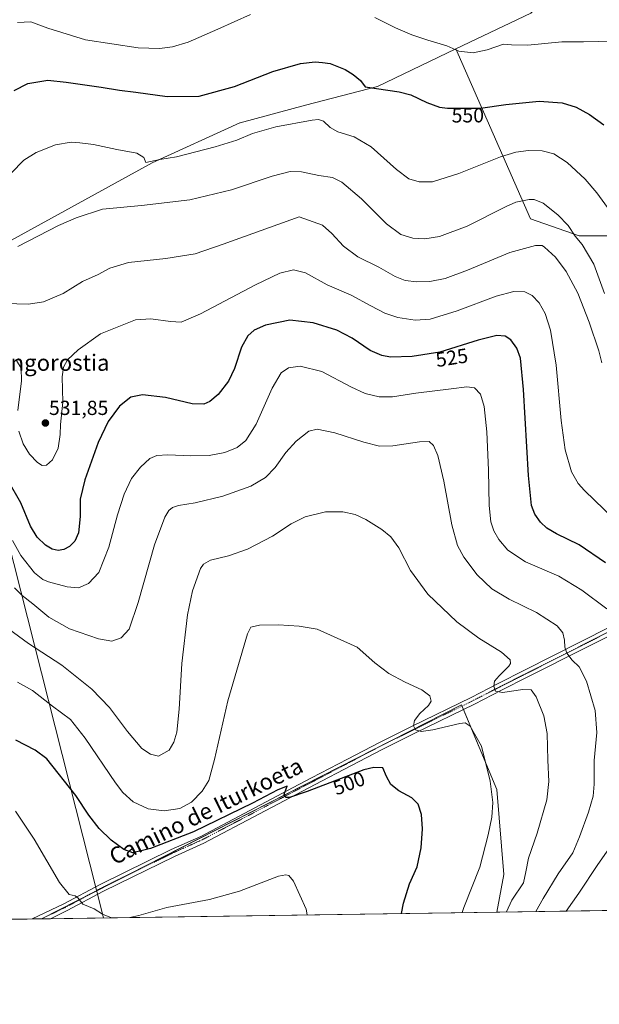
# Model space of a CAD drawing. Units: metres. Extents: x 600715 to 604176, y 4722224 to 4724588.
# Drawn here: x 603586 to 603871, y 4722224 to 4722708 of the extents above; entities that cross this region are included whole.
import ezdxf
from ezdxf.enums import TextEntityAlignment as Align

# ---------------------------------------------------------------- set-up
doc = ezdxf.new("R2010")
doc.units = ezdxf.units.M
doc.header["$MEASUREMENT"] = 0
doc.linetypes.add('TRAZO_Y_PUNTO', pattern=[1, 0.5, -0.25, 0, -0.25])
for name, color, linetype, lineweight in [('Carátula', 7, 'Continuous', 5), ('Comarca CxS', 133, 'Continuous', 0), ('Comunidad Autónoma CxS', 142, 'Continuous', 0), ('Cultivos herbáceos CxS', 92, 'Continuous', 0), ('Cultivos leñosos', 92, 'Continuous', 0), ('Cultivos leñosos CxS', 92, 'Continuous', 0), ('Curva de nivel maestra', 36, 'Continuous', 30), ('Curva de nivel normal', 36, 'Continuous', 0), ('Municipio CxS', 142, 'Continuous', 0), ('Pista no pavimentada', 254, 'Continuous', 13), ('Pista no pavimentada Cxs', 254, 'Continuous', 0), ('Pista pavimentada eje', 135, 'TRAZO_Y_PUNTO', 0), ('Provincia CxS', 1, 'Continuous', 0), ('Punto de cota en terreno', 7, 'Continuous', 0), ('Rótulo de curva de nivel directora', 19, 'Continuous', 0), ('Rótulo de punto de cota en terreno', 19, 'Continuous', 0), ('Tendido', 6, 'Continuous', 0), ('Texto cartográfico', 19, 'Continuous', 0)]:
    doc.layers.add(name, color=color, linetype=linetype, lineweight=lineweight)
doc.styles.add('Arial', font='txt', dxfattribs={"height": 0.2})

# ---------------------------------------------------------------- blocks, each defined once
blk = doc.blocks.new('*U165')
at = {"layer": 'Curva de nivel normal', "color": 36, "linetype": 'Continuous', "lineweight": 0}
for points in [[(603854.92, 4722270.16, 520), (603861.15, 4722278.98, 520), (603870.54, 4722293.1, 520), (603876.98, 4722302.43, 520)], [(603874.92, 4722418.55, 520), (603862.6, 4722427.85, 520), (603851.28, 4722434.68, 520), (603834.89, 4722441.66, 520), (603826.25, 4722447.46, 520), (603821.85, 4722452.63, 520), (603819.4, 4722456.89, 520), (603817.92, 4722461.37, 520), (603817.06, 4722469.32, 520), (603816.78, 4722486.72, 520), (603815.91, 4722505.64, 520), (603814.58, 4722517.98, 520), (603812.76, 4722524.14, 520), (603809.88, 4722527.12, 520), (603806.15, 4722527.72, 520), (603798.44, 4722526.67, 520), (603781.05, 4722524.61, 520), (603769.66, 4722522.79, 520), (603763.06, 4722522.79, 520), (603756.17, 4722524.4, 520), (603749.17, 4722527.66, 520), (603734.84, 4722535.2, 520), (603724.27, 4722537.89, 520), (603718.45, 4722536.95, 520), (603714.88, 4722534.57, 520), (603710.41, 4722526.95, 520), (603702.53, 4722509.32, 520), (603697.58, 4722501.37, 520), (603693.2, 4722497.91, 520), (603687.18, 4722495.42, 520), (603679.52, 4722494.02, 520), (603670.52, 4722493.75, 520), (603659.19, 4722494.24, 520), (603653.74, 4722493.94, 520), (603650.38, 4722492.44, 520), (603645.71, 4722488.27, 520), (603641.42, 4722482.62, 520), (603637.7, 4722474.95, 520), (603634.5, 4722464.72, 520), (603630.29, 4722448.9, 520), (603625.34, 4722436.46, 520), (603620.3, 4722431.14, 520), (603615.39, 4722428.94, 520), (603609.7, 4722429.46, 520), (603600.59, 4722431.83, 520), (603597.75, 4722433.06, 520), (603593.74, 4722436.36, 520), (603587.04, 4722444.87, 520), (603582.85, 4722452.12, 520)]]:
    blk.add_polyline3d(points, dxfattribs=at)
blk = doc.blocks.new('*U167')
at = {"layer": 'Curva de nivel normal', "color": 36, "linetype": 'Continuous', "lineweight": 0}
blk.add_polyline3d([(603825.52, 4722269.73, 510), (603828.24, 4722275.44, 510), (603833.89, 4722284.1, 510), (603835.14, 4722289.43, 510), (603836.48, 4722296.1, 510), (603840.62, 4722308.43, 510), (603845.34, 4722324.76, 510), (603846.41, 4722333.8, 510), (603845.89, 4722344.24, 510), (603845.61, 4722357.46, 510), (603843.9, 4722366.09, 510), (603840.12, 4722375.42, 510), (603837.75, 4722378.8, 510), (603833.7, 4722378.92, 510), (603823.55, 4722377.48, 510), (603820.2, 4722378.13, 510), (603819.34, 4722380.58, 510), (603819.77, 4722383.02, 510), (603821.94, 4722385.76, 510), (603826.68, 4722390.48, 510), (603827.48, 4722391.71, 510), (603827.4, 4722393.61, 510), (603823.14, 4722397.4, 510), (603811.94, 4722404.2, 510), (603801.25, 4722412.16, 510), (603787.02, 4722425.8, 510), (603778.45, 4722437.52, 510), (603772.75, 4722448.53, 510), (603768.8, 4722454.04, 510), (603764.38, 4722457.62, 510), (603756.56, 4722462.47, 510), (603751.23, 4722465.02, 510), (603745.14, 4722466.28, 510), (603736.67, 4722466.24, 510), (603726.64, 4722463.81, 510), (603719.86, 4722460.4, 510), (603710.63, 4722454.28, 510), (603698.32, 4722447.86, 510), (603689.04, 4722444.59, 510), (603680.16, 4722442.51, 510), (603676.65, 4722440.56, 510), (603675.3, 4722438.46, 510), (603671.31, 4722427.47, 510), (603668.93, 4722415.62, 510), (603666.06, 4722391.75, 510), (603664.84, 4722369.42, 510), (603663.68, 4722358.09, 510), (603662.2, 4722353.09, 510), (603659.79, 4722349.24, 510), (603654.62, 4722346.19, 510), (603650.67, 4722347.19, 510), (603646.47, 4722350.01, 510), (603639.43, 4722358.42, 510), (603630.47, 4722370.19, 510), (603621.94, 4722379.13, 510), (603607.19, 4722390.9, 510), (603590.78, 4722401.66, 510), (603580.96, 4722408.84, 510)], dxfattribs=at)
blk = doc.blocks.new('*U180')
at = {"layer": 'Curva de nivel normal', "color": 36, "linetype": 'Continuous', "lineweight": 0}
blk.add_polyline3d([(603840.02, 4722269.94, 515), (603843.61, 4722276.28, 515), (603851.01, 4722288.53, 515), (603858.25, 4722298.8, 515), (603861.4, 4722306.7, 515), (603865.85, 4722318.78, 515), (603868.22, 4722326.6, 515), (603868.7, 4722332.54, 515), (603868.66, 4722344.2, 515), (603870.05, 4722357.87, 515), (603869.18, 4722368.76, 515), (603864.91, 4722383.03, 515), (603861.33, 4722390.19, 515), (603857.8, 4722393.41, 515), (603855.3, 4722396.86, 515), (603854.24, 4722399.79, 515), (603854.04, 4722403.16, 515), (603853.3, 4722406.78, 515), (603850.42, 4722410.35, 515), (603840.38, 4722416.77, 515), (603826.94, 4722423.4, 515), (603818.44, 4722428.5, 515), (603811.15, 4722435.37, 515), (603804.58, 4722444.03, 515), (603801.47, 4722449.69, 515), (603798.71, 4722459.96, 515), (603794.87, 4722481.4, 515), (603791.88, 4722493.94, 515), (603789.66, 4722498.84, 515), (603787.53, 4722500.78, 515), (603782.83, 4722500.66, 515), (603769.83, 4722498.69, 515), (603763.17, 4722498.49, 515), (603755.5, 4722500.5, 515), (603741.18, 4722505.15, 515), (603732.54, 4722506.88, 515), (603728.52, 4722505.87, 515), (603722.18, 4722500.93, 515), (603717.18, 4722495.39, 515), (603711.86, 4722488.08, 515), (603707.25, 4722483.12, 515), (603699.94, 4722478.81, 515), (603686.16, 4722473.9, 515), (603672.6, 4722470.63, 515), (603664.52, 4722469.4, 515), (603661.52, 4722468.48, 515), (603659.66, 4722466.99, 515), (603657.76, 4722463.64, 515), (603652.68, 4722450.02, 515), (603644.7, 4722421.76, 515), (603640.13, 4722408.67, 515), (603636.24, 4722404.36, 515), (603631.65, 4722402.77, 515), (603625.07, 4722403.84, 515), (603610.96, 4722408.85, 515), (603600.67, 4722414.55, 515), (603592.94, 4722421.16, 515), (603587.57, 4722425.13, 515), (603583.84, 4722428.9, 515)], dxfattribs=at)
blk = doc.blocks.new('*U189')
at = {"layer": 'Curva de nivel normal', "color": 36, "linetype": 'Continuous', "lineweight": 0}
for points in [[(603631.49, 4722266.86, 495), (603627.16, 4722268.6, 495), (603623.09, 4722271.18, 495), (603617.45, 4722273.49, 495), (603615.11, 4722276.55, 495), (603613.7, 4722277.7, 495), (603610.77, 4722278.35, 495), (603606, 4722284.24, 495), (603593.5, 4722305.4, 495), (603584.31, 4722319.21, 495)], [(603727.62, 4722268.28, 495), (603727.12, 4722271.05, 495), (603720.92, 4722284.89, 495), (603718.68, 4722287.69, 495), (603717.19, 4722288.01, 495), (603713.58, 4722287.23, 495), (603694.36, 4722279.93, 495), (603679.74, 4722275.9, 495), (603658.67, 4722271.93, 495), (603645, 4722267.92, 495), (603640.55, 4722266.99, 495)]]:
    blk.add_polyline3d(points, dxfattribs=at)
blk = doc.blocks.new('*U193')
at = {"layer": 'Curva de nivel normal', "color": 36, "linetype": 'Continuous', "lineweight": 0}
blk.add_polyline3d([(603803.83, 4722269.41, 505), (603804.63, 4722271.86, 505), (603812.53, 4722291.71, 505), (603816.52, 4722307.64, 505), (603818.45, 4722316.27, 505), (603818.9, 4722323.43, 505), (603817.61, 4722333.95, 505), (603813.26, 4722351.19, 505), (603807.77, 4722361.04, 505), (603805.21, 4722362.65, 505), (603802.72, 4722362.32, 505), (603789.48, 4722359.24, 505), (603783.59, 4722358.36, 505), (603780.91, 4722359.26, 505), (603779.84, 4722361.17, 505), (603780.34, 4722363.74, 505), (603783, 4722367.27, 505), (603787.29, 4722371.15, 505), (603788.66, 4722373.32, 505), (603787.86, 4722375.89, 505), (603784.02, 4722378.85, 505), (603775.74, 4722382.61, 505), (603767.75, 4722386.9, 505), (603760.9, 4722392.15, 505), (603752.2, 4722399.78, 505), (603732.56, 4722408.63, 505), (603723.69, 4722410.05, 505), (603713.6, 4722410.84, 505), (603704.24, 4722410.56, 505), (603699.98, 4722409.54, 505), (603698.29, 4722406.33, 505), (603688.68, 4722373.37, 505), (603682.2, 4722344.56, 505), (603679.29, 4722334.36, 505), (603676.06, 4722329, 505), (603670.9, 4722323.64, 505), (603665.05, 4722320.55, 505), (603657.43, 4722319.36, 505), (603649.56, 4722320.43, 505), (603642.14, 4722323.82, 505), (603637.15, 4722328.45, 505), (603633.5, 4722333.22, 505), (603618.61, 4722355.12, 505), (603611.32, 4722364.21, 505), (603602.51, 4722370.74, 505), (603592.66, 4722378.5, 505), (603585.29, 4722382.62, 505)], dxfattribs=at)
blk = doc.blocks.new('*U201')
at = {"layer": 'Curva de nivel maestra', "color": 36, "linetype": 'Continuous', "lineweight": 30}
blk.add_polyline3d([(603774.02, 4722268.97, 500), (603775.04, 4722274.07, 500), (603777.91, 4722283.54, 500), (603781.64, 4722291.83, 500), (603783.75, 4722301.2, 500), (603784.35, 4722310.54, 500), (603783.9, 4722317.53, 500), (603782.23, 4722322.62, 500), (603779.02, 4722325.82, 500), (603772.66, 4722329.26, 500), (603768.78, 4722332.38, 500), (603766.65, 4722336.24, 500), (603764.85, 4722340.44, 500), (603760.42, 4722340.71, 500), (603755.5, 4722339.46, 500), (603727.71, 4722328.97, 500), (603719, 4722326.02, 500), (603717.3, 4722325.94, 500), (603716.39, 4722327.53, 500), (603717.79, 4722331.5, 500), (603713.28, 4722329.76, 500), (603700.79, 4722323.13, 500), (603671.81, 4722309.13, 500), (603650.77, 4722300.96, 500), (603641.98, 4722298.79, 500), (603637.67, 4722300.46, 500), (603631.42, 4722304.99, 500), (603625.42, 4722310.65, 500), (603620.37, 4722317.28, 500), (603613.94, 4722326.88, 500), (603599.69, 4722344.96, 500), (603594.06, 4722349.28, 500), (603584.54, 4722354.08, 500)], dxfattribs=at)
blk = doc.blocks.new('5PATER')
at = {"layer": 'Carátula', "linetype": 'Continuous', "lineweight": 5}
h = blk.add_hatch(color=250, dxfattribs=at)
edge = h.paths.add_edge_path()
edge.add_ellipse((0, 0.01), major_axis=(-1.33, -1.34), ratio=0.999422, start_angle=0, end_angle=360)

msp = doc.modelspace()

# ---------------------------------------------------------------- linework, layer by layer
at = {"layer": 'Comarca CxS', "color": 133, "linetype": 'Continuous', "lineweight": 0}
msp.add_polyline3d([(604176.28, 4722274.92, 508.69), (600760.6, 4722224.36, 419.18), (600726.96, 4724537.68, 448.54), (604141.52, 4724588.21, 456.42), (604176.28, 4722274.92, 508.69)], close=True, dxfattribs=at)
msp.add_polyline3d([(604176.28, 4722274.92, 508.69), (600760.6, 4722224.36, 419.18), (600726.96, 4724537.68, 448.54), (604141.52, 4724588.21, 456.42), (604176.28, 4722274.92, 508.69)], close=True, dxfattribs=at)
at = {"layer": 'Comunidad Autónoma CxS', "color": 142, "linetype": 'Continuous', "lineweight": 0}
msp.add_polyline3d([(604176.28, 4722274.92, 508.69), (600760.6, 4722224.36, 419.18), (600726.96, 4724537.68, 448.54), (601291.67, 4724546.04, 425.21), (601372.83, 4724547.24, 427.06), (604141.52, 4724588.21, 456.42), (604176.28, 4722274.92, 508.69)], close=True, dxfattribs=at)
msp.add_polyline3d([(604176.28, 4722274.92, 508.69), (600760.6, 4722224.36, 419.18), (600726.96, 4724537.68, 448.54), (601291.67, 4724546.04, 425.21), (601372.83, 4724547.24, 427.06), (604141.52, 4724588.21, 456.42), (604176.28, 4722274.92, 508.69)], close=True, dxfattribs=at)
at = {"layer": 'Cultivos herbáceos CxS', "color": 92, "linetype": 'Continuous', "lineweight": 0}
for points in [[(603568.77, 4722592.41, 541.13), (603651.59, 4722637.66, 544.61), (603694.66, 4722657.29, 548.83), (603694.78, 4722657.32, 548.84), (603726.83, 4722666.01, 548.29), (603762.27, 4722675.28, 549.91), (603800.71, 4722693.67, 555.01)], [(603568.77, 4722592.41, 541.13), (603651.59, 4722637.66, 544.61), (603694.66, 4722657.29, 548.83), (603694.78, 4722657.32, 548.84), (603726.83, 4722666.01, 548.29), (603762.27, 4722675.28, 549.91), (603800.71, 4722693.66, 555.01), (603837.41, 4722610.26, 537.76), (603861.36, 4722601.85, 540.21), (603880.78, 4722601.85, 544.71)], [(603800.71, 4722693.67, 555.01), (603837.41, 4722610.26, 537.76), (603861.36, 4722601.85, 540.21), (603880.78, 4722601.85, 544.71), (603893.73, 4722605.73, 548.51), (603898.26, 4722579.19, 549.29), (603901.5, 4722558.47, 548.24), (603902.15, 4722503.44, 541.54), (603907.97, 4722467.19, 535.11), (603919.63, 4722455.53, 533.85), (603937.75, 4722451, 532.34), (603959.76, 4722445.17, 529.18), (603990.19, 4722440, 525.38), (604023.86, 4722447.12, 526.07), (604040.72, 4722456.2, 526.35), (604037.51, 4722438.02, 522.55), (604037.13, 4722435.83, 522.44), (604036.74, 4722433.64, 522.39), (604031.25, 4722402.54, 516.64), (604030.06, 4722370.09, 512.89), (604023.68, 4722370.58, 512.94)], [(603903.54, 4722270.88, 523.33), (603820.78, 4722269.66, 508.21), (603824.3, 4722288.11, 507.56), (603820.82, 4722329.81, 506.14), (603803.45, 4722371.51, 507.67), (603597.17, 4722266.35, 492.73), (603498.37, 4722264.89, 485.26)], [(603820.78, 4722269.66, 508.21), (603824.3, 4722288.11, 507.56), (603820.82, 4722329.81, 506.14), (603804.43, 4722369.15, 507.47), (603803.72, 4722370.86, 507.63), (603803.45, 4722371.51, 507.67), (603633.94, 4722285.09, 496.69), (603621.7, 4722278.85, 495.64), (603598.7, 4722267.13, 492.91), (603597.17, 4722266.35, 492.73)], [(603820.78, 4722269.66, 508.21), (603824.3, 4722288.11, 507.56), (603820.82, 4722329.81, 506.14), (603804.43, 4722369.15, 507.47), (603803.72, 4722370.86, 507.63), (603803.45, 4722371.51, 507.67), (603633.94, 4722285.09, 496.69), (603621.7, 4722278.85, 495.64), (603598.7, 4722267.13, 492.91), (603597.17, 4722266.35, 492.73)], [(603820.78, 4722269.66, 508.21), (603601.49, 4722266.41, 493.1), (603597.17, 4722266.35, 492.73)], [(603903.54, 4722270.88, 523.33), (603820.78, 4722269.66, 508.21)], [(603597.17, 4722266.35, 492.73), (603597.06, 4722266.35, 492.72), (603592.63, 4722266.28, 492.29), (603498.37, 4722264.89, 485.26)]]:
    msp.add_polyline3d(points, dxfattribs=at)
msp.add_polyline3d([(603820.78, 4722269.66, 508.21), (603597.17, 4722266.35, 492.73), (603803.45, 4722371.51, 507.67), (603820.82, 4722329.81, 506.14), (603824.3, 4722288.11, 507.56), (603820.78, 4722269.66, 508.21)], close=True, dxfattribs=at)
at = {"layer": 'Cultivos leñosos', "color": 92, "linetype": 'Continuous', "lineweight": 0}
for points in [[(603800.71, 4722693.67, 555.01), (603837.51, 4722711.27, 558.49), (603871.32, 4722742.89, 561.01), (603882.22, 4722762.52, 560.96), (603882.22, 4722789.18, 563.15), (603882.22, 4722800.54, 564.11)], [(603800.71, 4722693.67, 555.01), (603837.51, 4722711.27, 558.49), (603871.32, 4722742.89, 561.01), (603882.22, 4722762.52, 560.96), (603882.22, 4722789.18, 563.15), (603882.22, 4722800.54, 564.11)], [(603568.77, 4722592.41, 541.13), (603651.59, 4722637.66, 544.61), (603694.66, 4722657.29, 548.83), (603694.78, 4722657.32, 548.84), (603726.83, 4722666.01, 548.29), (603762.27, 4722675.28, 549.91), (603800.71, 4722693.67, 555.01)], [(603800.71, 4722693.67, 555.01), (603837.41, 4722610.26, 537.76), (603861.36, 4722601.85, 540.21), (603880.78, 4722601.85, 544.71), (603893.73, 4722605.73, 548.51), (603898.26, 4722579.19, 549.29), (603901.5, 4722558.47, 548.24), (603902.15, 4722503.44, 541.54), (603907.97, 4722467.19, 535.11), (603919.63, 4722455.53, 533.85), (603937.75, 4722451, 532.34), (603959.76, 4722445.17, 529.18), (603990.19, 4722440, 525.38), (604023.86, 4722447.12, 526.07), (604040.72, 4722456.2, 526.35), (604037.51, 4722438.02, 522.55), (604037.13, 4722435.83, 522.44), (604036.74, 4722433.64, 522.39), (604031.25, 4722402.54, 516.64), (604030.06, 4722370.09, 512.89), (604023.68, 4722370.58, 512.94)]]:
    msp.add_polyline3d(points, dxfattribs=at)
at = {"layer": 'Cultivos leñosos CxS', "color": 92, "linetype": 'Continuous', "lineweight": 0}
for points in [[(603837.51, 4722711.27, 558.49), (603800.71, 4722693.66, 555.01), (603762.27, 4722675.28, 549.91), (603726.83, 4722666.01, 548.29), (603694.78, 4722657.32, 548.84), (603694.66, 4722657.29, 548.83), (603651.59, 4722637.66, 544.61), (603568.77, 4722592.41, 541.13)], [(603880.78, 4722601.85, 544.71), (603861.36, 4722601.85, 540.21), (603837.41, 4722610.26, 537.76), (603800.71, 4722693.66, 555.01), (603837.51, 4722711.27, 558.49)]]:
    msp.add_polyline3d(points, dxfattribs=at)
at = {"layer": 'Curva de nivel maestra', "color": 36, "linetype": 'Continuous', "lineweight": 30}
for points in [[(603583.69, 4722673.26, 550), (603590.5, 4722676.73, 550), (603600.19, 4722678.36, 550), (603609.19, 4722677.36, 550), (603626.42, 4722674.94, 550), (603635.45, 4722673.33, 550), (603643.44, 4722672.42, 550), (603658.93, 4722670.26, 550), (603674.58, 4722670.46, 550), (603692, 4722675.16, 550), (603710.74, 4722682.52, 550), (603724.33, 4722686.57, 550), (603731.53, 4722687.39, 550), (603735.18, 4722687.04, 550), (603738.97, 4722686.49, 550), (603746.35, 4722683.6, 550), (603750.31, 4722681.1, 550), (603753.94, 4722678.18, 550), (603756.11, 4722675.03, 550), (603772.93, 4722672.62, 550), (603778.58, 4722671.06, 550), (603786.4, 4722667.38, 550), (603792.66, 4722665.08, 550), (603796.66, 4722664.53, 550), (603812.86, 4722664.61, 550), (603825.31, 4722666.35, 550), (603841.62, 4722668.04, 550), (603852.95, 4722667.16, 550), (603859.77, 4722664.99, 550), (603866.34, 4722661.49, 550), (603873.42, 4722656.36, 550)], [(603874.22, 4722441.2, 525), (603861.22, 4722450.04, 525), (603850.22, 4722455.54, 525), (603845.46, 4722458.29, 525), (603842.28, 4722461.24, 525), (603839.55, 4722465.07, 525), (603837.84, 4722469.4, 525), (603836.35, 4722484.11, 525), (603834.02, 4722526.4, 525), (603832.47, 4722541.71, 525), (603830.66, 4722546.61, 525), (603827.69, 4722550.83, 525), (603824.97, 4722552.62, 525), (603820.89, 4722552.92, 525), (603811.61, 4722550.64, 525), (603792.78, 4722544.66, 525), (603779.23, 4722542.53, 525), (603768.68, 4722542.24, 525), (603764.37, 4722543.1, 525), (603758.54, 4722545.6, 525), (603749.74, 4722551.62, 525), (603742.24, 4722555.46, 525), (603730.61, 4722559.15, 525), (603719.09, 4722560.41, 525), (603707.22, 4722557.98, 525), (603701.66, 4722555.55, 525), (603698.44, 4722552.74, 525), (603695.34, 4722547.12, 525), (603691.91, 4722536.72, 525), (603688.94, 4722530.49, 525), (603683.87, 4722523.91, 525), (603679.8, 4722520.39, 525), (603676.88, 4722519.13, 525), (603671.1, 4722519.37, 525), (603658.1, 4722522.51, 525), (603646.79, 4722523.73, 525), (603640.95, 4722522.54, 525), (603635.46, 4722518.21, 525), (603629.88, 4722510.6, 525), (603624.91, 4722500.28, 525), (603618.41, 4722482.07, 525), (603616.07, 4722472.54, 525), (603616.12, 4722463.95, 525), (603615.34, 4722455.95, 525), (603613.44, 4722451.84, 525), (603610.91, 4722449.26, 525), (603608.1, 4722447.74, 525), (603605.4, 4722447.31, 525), (603602.34, 4722447.94, 525), (603599.15, 4722449.89, 525), (603594.96, 4722453.88, 525), (603591.71, 4722459.25, 525), (603586.98, 4722470.71, 525), (603580.56, 4722481.84, 525)]]:
    msp.add_polyline3d(points, dxfattribs=at)
at = {"layer": 'Curva de nivel normal', "color": 36, "linetype": 'Continuous', "lineweight": 0}
for points in [[(603760.98, 4722709.17, 555), (603771.13, 4722703.99, 555), (603779.03, 4722700.56, 555), (603787, 4722697.91, 555), (603796.31, 4722695.21, 555), (603802.16, 4722692.62, 555), (603809.16, 4722691.69, 555), (603816.16, 4722693.27, 555), (603824.16, 4722695.96, 555), (603828.12, 4722695.71, 555), (603836.02, 4722695.46, 555), (603852.78, 4722697.18, 555), (603863.48, 4722697.14, 555), (603878.15, 4722697.5, 555), (603888.81, 4722700.38, 555), (603896.74, 4722706.15, 555), (603907.66, 4722717.25, 555)], [(603585.29, 4722706.56, 555), (603591.89, 4722706.96, 555), (603600.2, 4722703.89, 555), (603618.7, 4722698.2, 555), (603644.58, 4722694.27, 555), (603655.19, 4722693.93, 555), (603661.52, 4722694.68, 555), (603669.19, 4722697.03, 555), (603683.85, 4722703.29, 555), (603699.74, 4722710.64, 555)], [(603582.24, 4722632.71, 545), (603588.41, 4722638.98, 545), (603594.5, 4722642.79, 545), (603604.1, 4722646.49, 545), (603611.76, 4722647.81, 545), (603616.04, 4722647.49, 545), (603622.69, 4722646.71, 545), (603634.11, 4722644.32, 545), (603643.99, 4722642.51, 545), (603647.43, 4722640.39, 545), (603648.4, 4722637.92, 545), (603655.28, 4722639.31, 545), (603663.54, 4722640.72, 545), (603682.54, 4722645.5, 545), (603693.07, 4722648.79, 545), (603700.86, 4722652.05, 545), (603712.28, 4722655.47, 545), (603730.08, 4722658.6, 545), (603733.24, 4722658.94, 545), (603735.72, 4722658.24, 545), (603738.89, 4722655.11, 545), (603742.77, 4722653.01, 545), (603750.83, 4722650.49, 545), (603759.17, 4722645.5, 545), (603771.5, 4722634.42, 545), (603777.67, 4722629.88, 545), (603782.65, 4722628.31, 545), (603789.22, 4722628.43, 545), (603802.24, 4722632.45, 545), (603822.7, 4722640.58, 545), (603830.12, 4722643.01, 545), (603836.42, 4722643.78, 545), (603843.19, 4722643.68, 545), (603848.86, 4722642.06, 545), (603855.38, 4722637.89, 545), (603864.24, 4722629.62, 545), (603870, 4722622.97, 545), (603875.14, 4722615.73, 545)], [(603873.77, 4722573.45, 540), (603868.5, 4722587.98, 540), (603862.7, 4722597.6, 540), (603859.31, 4722601.71, 540), (603855.81, 4722606.85, 540), (603850.85, 4722612.24, 540), (603843.62, 4722617.89, 540), (603839.19, 4722619.64, 540), (603836.77, 4722619.77, 540), (603830.17, 4722618.33, 540), (603825.37, 4722616.32, 540), (603806.31, 4722606.52, 540), (603792.6, 4722601.45, 540), (603785.47, 4722600.33, 540), (603779.5, 4722600.63, 540), (603773.62, 4722602.46, 540), (603766.66, 4722607.72, 540), (603754.37, 4722619.98, 540), (603744.76, 4722628.22, 540), (603740.16, 4722630.43, 540), (603733.34, 4722631.54, 540), (603724.92, 4722633.22, 540), (603719.27, 4722633.42, 540), (603710.51, 4722631.1, 540), (603690.51, 4722624.46, 540), (603670.07, 4722619.46, 540), (603646.21, 4722616.74, 540), (603627.18, 4722615.02, 540), (603614.17, 4722610.69, 540), (603605.55, 4722606.87, 540), (603585.45, 4722596.66, 540)], [(603872.46, 4722539.44, 535), (603870.9, 4722545.32, 535), (603866.2, 4722559.44, 535), (603860.6, 4722573.64, 535), (603854.86, 4722584.31, 535), (603849.6, 4722591.31, 535), (603844.34, 4722596.32, 535), (603843.09, 4722597.07, 535), (603839.88, 4722597.14, 535), (603827.25, 4722593.65, 535), (603806.51, 4722584.98, 535), (603795.53, 4722580.88, 535), (603787.97, 4722579.46, 535), (603781.52, 4722579.21, 535), (603775.84, 4722579.96, 535), (603770.9, 4722581.82, 535), (603762.85, 4722586.42, 535), (603752.5, 4722591.59, 535), (603745.5, 4722596.71, 535), (603739.84, 4722603, 535), (603735.21, 4722607.11, 535), (603723.65, 4722611.18, 535), (603686.32, 4722597.68, 535), (603672.66, 4722593.08, 535), (603658.15, 4722590.73, 535), (603639.88, 4722588.67, 535), (603630.79, 4722585.92, 535), (603625.02, 4722582.82, 535), (603617.25, 4722579.4, 535), (603607.72, 4722573.55, 535), (603598.18, 4722569.49, 535), (603590.69, 4722568.25, 535), (603579.23, 4722568.66, 535)], [(603878.4, 4722462.82, 530), (603863.9, 4722476.7, 530), (603860.83, 4722480.18, 530), (603857.5, 4722485.91, 530), (603854.36, 4722496.71, 530), (603852.41, 4722511.14, 530), (603849.94, 4722538.32, 530), (603847.26, 4722555.48, 530), (603844.57, 4722563.74, 530), (603841.68, 4722568.9, 530), (603838.28, 4722572.62, 530), (603834.52, 4722574.28, 530), (603829.19, 4722574.51, 530), (603820.44, 4722572.22, 530), (603801.37, 4722565, 530), (603788.02, 4722560.89, 530), (603780.71, 4722560.35, 530), (603772.25, 4722561.68, 530), (603765.81, 4722563.79, 530), (603758.86, 4722567.39, 530), (603749.24, 4722572.72, 530), (603737.53, 4722577.75, 530), (603726.84, 4722583.64, 530), (603720.95, 4722585.18, 530), (603714.26, 4722583.5, 530), (603702.28, 4722577.74, 530), (603675.24, 4722563.49, 530), (603665.78, 4722559.51, 530), (603660.5, 4722559.69, 530), (603650.86, 4722561.08, 530), (603643.26, 4722560.52, 530), (603626.2, 4722553.68, 530), (603615.12, 4722545.9, 530), (603609.89, 4722540.86, 530), (603607.9, 4722537.38, 530), (603607.37, 4722532.57, 530), (603607.56, 4722520.08, 530), (603606.4, 4722509.11, 530), (603606.26, 4722504.18, 530), (603605.41, 4722497.6, 530), (603602.62, 4722491.75, 530), (603599.56, 4722489.22, 530), (603597.49, 4722489.06, 530), (603595.11, 4722490.55, 530), (603591.25, 4722494.6, 530), (603588.09, 4722499.62, 530), (603586.03, 4722505.9, 530)], [(603585.59, 4722516.06, 530), (603587.32, 4722530.6, 530), (603587.09, 4722536.9, 530), (603584.91, 4722540.6, 530)]]:
    msp.add_polyline3d(points, dxfattribs=at)
at = {"layer": 'Municipio CxS', "color": 142, "linetype": 'Continuous', "lineweight": 0}
msp.add_polyline3d([(604155.1, 4723684.52, 641.14), (604176.28, 4722274.92, 508.69), (601654.43, 4722237.59, 447.52)], dxfattribs=at)
msp.add_polyline3d([(604155.1, 4723684.52, 641.14), (604176.28, 4722274.92, 508.69), (601654.43, 4722237.59, 447.52)], dxfattribs=at)
at = {"layer": 'Pista no pavimentada', "color": 254, "linetype": 'Continuous', "lineweight": 13}
for points in [[(603592.63, 4722266.28, 492.29), (603608.14, 4722273.67, 494.19), (603625.89, 4722283.2, 495.96), (603660.83, 4722300.35, 498.69), (603675.34, 4722306.87, 499.1), (603720.86, 4722330.8, 500.08), (603729.86, 4722335.54, 500.24), (603747.42, 4722344.77, 501.45), (603763.2, 4722353.01, 502.96), (603779.26, 4722360.96, 504.8), (603808.17, 4722375.09, 508.3), (603821.45, 4722381.94, 510.25), (603834.45, 4722388.45, 511.92), (603890.06, 4722416.61, 519.92)], [(603891.68, 4722413.28, 519.76), (603836.11, 4722385.15, 511.82), (603823.12, 4722378.64, 510.1), (603809.83, 4722371.79, 507.96), (603780.89, 4722357.64, 504.58), (603764.87, 4722349.71, 502.7), (603749.14, 4722341.5, 501.08), (603731.58, 4722332.27, 500.04), (603676.96, 4722303.54, 499.02), (603662.41, 4722297, 498.35), (603627.58, 4722279.91, 496.05), (603609.81, 4722270.38, 494.04), (603601.49, 4722266.41, 493.1)], [(603601.49, 4722266.41, 493.1), (603592.63, 4722266.28, 492.29)]]:
    msp.add_polyline3d(points, dxfattribs=at)
at = {"layer": 'Pista no pavimentada Cxs', "color": 254, "linetype": 'Continuous', "lineweight": 0}
msp.add_polyline3d([(603891.68, 4722413.28, 519.76), (603836.11, 4722385.15, 511.82), (603823.12, 4722378.64, 510.1), (603809.83, 4722371.79, 507.96), (603780.89, 4722357.64, 504.58), (603764.87, 4722349.71, 502.7), (603749.14, 4722341.5, 501.08), (603731.58, 4722332.27, 500.04), (603676.96, 4722303.54, 499.02), (603662.41, 4722297, 498.35), (603627.58, 4722279.91, 496.05), (603609.81, 4722270.38, 494.04), (603601.49, 4722266.41, 493.1), (603592.63, 4722266.28, 492.29), (603608.14, 4722273.67, 494.19), (603625.89, 4722283.2, 495.96), (603660.83, 4722300.35, 498.69), (603675.34, 4722306.87, 499.1), (603720.86, 4722330.8, 500.08), (603729.86, 4722335.54, 500.24), (603747.42, 4722344.77, 501.45), (603763.2, 4722353.01, 502.96), (603779.26, 4722360.96, 504.8), (603808.17, 4722375.09, 508.3), (603821.45, 4722381.94, 510.25), (603834.45, 4722388.45, 511.92), (603890.06, 4722416.61, 519.92)], dxfattribs=at)
at = {"layer": 'Pista pavimentada eje', "color": 135, "linetype": 'TRAZO_Y_PUNTO', "lineweight": 0}
msp.add_polyline3d([(603890.87, 4722414.95, 519.73), (603863.07, 4722400.87, 515.89), (603835.28, 4722386.8, 511.89), (603828.79, 4722383.55, 511.15), (603822.29, 4722380.29, 510.21), (603815.65, 4722376.87, 509.24), (603809, 4722373.44, 508.44), (603794.53, 4722366.37, 506.47), (603780.08, 4722359.3, 504.86), (603764.04, 4722351.36, 502.88), (603748.28, 4722343.14, 501.48), (603730.72, 4722333.91, 500.38), (603726.22, 4722331.54, 500.14), (603698.91, 4722317.17, 499.5), (603676.15, 4722305.21, 499.03), (603661.62, 4722298.68, 498.5), (603644.21, 4722290.13, 497.41), (603626.74, 4722281.56, 496), (603617.86, 4722276.79, 495.13), (603608.98, 4722272.03, 494.13), (603604.82, 4722270.04, 493.71), (603597.06, 4722266.35, 492.72)], dxfattribs=at)
at = {"layer": 'Provincia CxS', "color": 1, "linetype": 'Continuous', "lineweight": 0}
msp.add_polyline3d([(600966.45, 4722227.41, 447.69), (600760.6, 4722224.36, 419.18), (600726.96, 4724537.68, 448.54), (601372.83, 4724547.24, 427.06), (604141.52, 4724588.21, 456.42), (604155.1, 4723684.52, 641.14), (604176.28, 4722274.92, 508.69), (601654.43, 4722237.59, 447.52), (600966.45, 4722227.41, 447.69)], close=True, dxfattribs=at)
msp.add_polyline3d([(600966.45, 4722227.41, 447.69), (600760.6, 4722224.36, 419.18), (600726.96, 4724537.68, 448.54), (601372.83, 4724547.24, 427.06), (604141.52, 4724588.21, 456.42), (604155.1, 4723684.52, 641.14), (604176.28, 4722274.92, 508.69), (601654.43, 4722237.59, 447.52), (600966.45, 4722227.41, 447.69)], close=True, dxfattribs=at)
at = {"layer": 'Tendido', "color": 6, "linetype": 'Continuous', "lineweight": 0}
msp.add_polyline3d([(603035.75, 4724571.85, 483.93), (603119.53, 4724245.97, 603.96), (603285.45, 4723602.5, 604.54), (603371.27, 4723265.41, 596.17), (603415.82, 4723090.66, 590.03), (603511.35, 4722721.81, 567.71), (603573.25, 4722480.93, 522.13), (603627.62, 4722266.8, 494.83)], dxfattribs=at)

# ---------------------------------------------------------------- block references
at = {"layer": 'Curva de nivel maestra', "color": 36, "linetype": 'Continuous', "lineweight": 30}
msp.add_blockref('*U201', (0, 0), dxfattribs=at)
at = {"layer": 'Curva de nivel normal', "color": 36, "linetype": 'Continuous', "lineweight": 0}
for name in ['*U189', '*U180', '*U165', '*U193', '*U167']:
    msp.add_blockref(name, (0, 0), dxfattribs=at)
at = {"layer": 'Punto de cota en terreno', "linetype": 'Continuous', "lineweight": 0}
msp.add_blockref('5PATER', (603599.06, 4722509.9, 531.85), dxfattribs=at)

# ---------------------------------------------------------------- texts
at = {"layer": 'Rótulo de curva de nivel directora', "color": 19, "linetype": 'Continuous', "lineweight": 0, "style": 'Arial'}
for s, rotation, p in [('550', 0.2831, (603806.59, 4722661.05)), ('525', 8.9335, (603798.74, 4722542.02)), ('500', 20.6804, (603748.21, 4722332.95))]:
    msp.add_text(s, height=7, rotation=rotation, dxfattribs=at).set_placement(p, align=Align.MIDDLE_CENTER)
at = {"layer": 'Rótulo de punto de cota en terreno', "color": 19, "linetype": 'Continuous', "lineweight": 0, "style": 'Arial'}
msp.add_text('531,85', height=7, dxfattribs=at).set_placement((603600.82, 4722511.66), align=Align.BOTTOM_LEFT)
at = {"layer": 'Texto cartográfico', "color": 19, "linetype": 'Continuous', "lineweight": 0, "style": 'Arial'}
msp.add_text('Arangorostia', height=8, dxfattribs=at).set_placement((603597.76, 4722539.54), align=Align.MIDDLE_CENTER)
msp.add_text('Camino de Iturkoeta', height=8, rotation=26.2883, dxfattribs=at).set_placement((603677.97, 4722319.28), align=Align.MIDDLE_CENTER)

doc.saveas('drawing.dxf')
